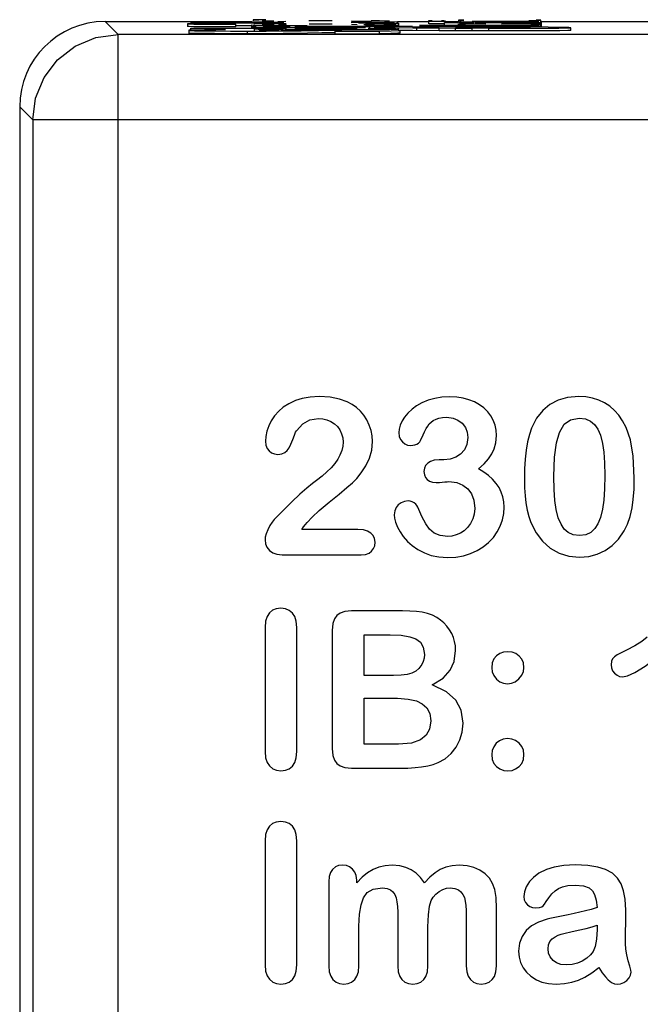
# Model space of a CAD drawing. Units: millimetres. Extents: x 0 to 420, y 0 to 297.
# Drawn here: x 224 to 229, y 227 to 236 of the extents above; entities that cross this region are included whole.
import ezdxf

# ---------------------------------------------------------------- set-up
doc = ezdxf.new("R2010")
doc.units = ezdxf.units.MM
doc.header["$LTSCALE"] = 23.1
doc.layers.add('00_COMPONENTS', color=7, linetype='CONTINUOUS')

msp = doc.modelspace()

# ---------------------------------------------------------------- linework, layer by layer
at = {"layer": '00_COMPONENTS', "color": 7, "linetype": 'Continuous'}
for p, q in [((225.7304, 236.1412), (225.7246, 236.1407)), ((225.7246, 236.1407), (225.7295, 236.1403)), ((225.7248, 236.1407), (225.7248, 236.1335)), ((225.7295, 236.1403), (225.7728, 236.1393)), ((227.6529, 236.1385), (227.6479, 236.1379)), ((227.648, 236.1379), (227.648, 236.1221)), ((227.7, 236.1398), (227.6529, 236.1385)), ((228.4093, 236.1389), (228.376, 236.1399)), ((228.4196, 236.1379), (228.4093, 236.1389)), ((228.4182, 236.1377), (228.4196, 236.1379)), ((228.4193, 236.1221), (228.4193, 236.1379)), ((224.3349, 236.1258), (225.711, 236.1258)), ((225.1197, 236.1042), (225.1096, 236.1036)), ((225.1096, 236.1036), (225.1096, 236.0786)), ((225.1097, 236.0786), (225.1096, 236.0786)), ((225.1193, 236.0429), (225.1193, 236.0179)), ((225.139, 236.1036), (225.139, 236.1148)), ((225.139, 236.1148), (225.75, 236.1148)), ((225.139, 236.0446), (225.139, 236.0621)), ((225.139, 236.0621), (226.036, 236.0621)), ((225.3143, 236.0761), (225.1668, 236.0772)), ((225.269, 236.0486), (225.1678, 236.0461)), ((225.1689, 236.1022), (225.316, 236.1011)), ((225.464, 236.0486), (225.269, 236.0486)), ((225.4668, 236.0761), (225.3143, 236.0761)), ((225.316, 236.1011), (225.4668, 236.1011)), ((225.4668, 236.1011), (225.5208, 236.1014)), ((225.5215, 236.0764), (225.4668, 236.0761)), ((225.5611, 236.0898), (225.711, 236.0898)), ((225.5612, 236.0774), (225.5612, 236.1024)), ((225.711, 236.1258), (225.7485, 236.1238)), ((225.711, 236.0691), (225.711, 236.0941)), ((225.711, 236.0941), (225.746, 236.092)), ((225.7316, 236.0678), (225.711, 236.0691)), ((225.724, 236.0693), (225.724, 236.0824)), ((225.724, 236.0824), (225.7455, 236.081)), ((225.7526, 236.0706), (225.7317, 236.0693)), ((225.7317, 236.0693), (225.7587, 236.0678)), ((225.7331, 236.1118), (225.7331, 236.1013)), ((225.7436, 236.1129), (225.7332, 236.1118)), ((225.7332, 236.1118), (225.7384, 236.1111)), ((225.737, 236.0413), (225.737, 236.0565)), ((225.7384, 236.1111), (225.7897, 236.1095)), ((225.7455, 236.081), (225.7505, 236.0809)), ((226.01, 236.1183), (225.75, 236.1183)), ((225.8147, 236.0717), (225.7526, 236.0706)), ((225.8153, 236.0426), (225.7811, 236.0419)), ((225.9165, 236.1302), (225.8069, 236.129)), ((225.9195, 236.0984), (225.8095, 236.0972)), ((225.9108, 236.0726), (225.8147, 236.0717)), ((226.036, 236.0604), (225.815, 236.0604)), ((226.0467, 236.0732), (225.9108, 236.0726)), ((225.9927, 236.0807), (225.9851, 236.0812)), ((226.231, 236.0866), (226.0584, 236.0864)), ((226.073, 236.069), (226.134, 236.0695)), ((226.218, 236.0734), (226.1139, 236.0733)), ((226.114, 236.0751), (226.491, 236.0751)), ((226.114, 236.0621), (226.699, 236.0621)), ((226.1543, 236.083), (227.05, 236.0831)), ((226.5728, 236.0494), (226.231, 236.0488)), ((226.465, 236.1318), (226.2466, 236.1317)), ((226.465, 236.1), (226.2484, 236.0998)), ((226.322, 236.0699), (226.777, 236.0699)), ((226.4455, 236.0446), (226.556, 236.0451)), ((226.7448, 236.049), (226.5728, 236.0494)), ((226.6425, 236.1202), (226.8188, 236.121)), ((226.647, 236.1316), (226.7616, 236.13)), ((226.647, 236.0997), (226.6995, 236.099)), ((226.8869, 236.0482), (226.7448, 236.049)), ((226.7503, 236.078), (226.816, 236.0786)), ((226.7616, 236.13), (226.8206, 236.1283)), ((226.7617, 236.0981), (226.8207, 236.0965)), ((226.7768, 236.1072), (226.9819, 236.1087)), ((226.7768, 236.089), (226.8096, 236.0891)), ((226.816, 236.0786), (226.803, 236.0786)), ((226.803, 236.0621), (227.063, 236.0621)), ((226.998, 236.0606), (226.803, 236.0606)), ((227.05, 236.1183), (226.816, 236.1183)), ((226.816, 236.1013), (226.8608, 236.1013)), ((226.816, 236.0699), (226.816, 236.0786)), ((226.8206, 236.1283), (226.8285, 236.1274)), ((226.8207, 236.0965), (226.8286, 236.0956)), ((226.8285, 236.1274), (226.8246, 236.1268)), ((226.8286, 236.0956), (226.8247, 236.095)), ((226.907, 236.1316), (226.8284, 236.1316)), ((226.907, 236.0997), (226.8285, 236.0997)), ((226.8608, 236.074), (226.8608, 236.0656)), ((227.0008, 236.0468), (226.8869, 236.0482)), ((227.0028, 236.1301), (226.907, 236.1316)), ((227.0033, 236.0982), (226.907, 236.0997)), ((227.0388, 236.0779), (226.932, 236.0767)), ((226.9819, 236.1087), (227.0612, 236.1101)), ((227.0607, 236.0965), (227.0033, 236.0982)), ((227.2189, 236.0788), (227.0388, 236.0779)), ((227.0421, 236.0923), (227.076, 236.0946)), ((227.0453, 236.1242), (227.076, 236.1265)), ((227.0538, 236.0687), (227.2192, 236.0668)), ((227.0612, 236.1101), (227.089, 236.1116)), ((227.076, 236.1265), (227.0763, 236.1266)), ((227.076, 236.1148), (227.076, 236.1266)), ((227.076, 236.0831), (227.076, 236.0946)), ((227.089, 236.0866), (227.076, 236.0859)), ((227.0763, 236.1258), (227.3673, 236.1258)), ((227.0891, 236.0567), (227.0779, 236.058)), ((227.089, 236.0866), (227.089, 236.1116)), ((227.0893, 236.0429), (227.0893, 236.0567)), ((227.102, 236.0179), (227.102, 236.0429)), ((227.2189, 236.0418), (227.1023, 236.0431)), ((227.466, 236.0398), (227.2189, 236.0418)), ((227.219, 236.0768), (227.453, 236.0764)), ((227.239, 236.0722), (227.219, 236.0734)), ((227.2192, 236.0668), (227.466, 236.0648)), ((227.284, 236.092), (228.402, 236.092)), ((227.284, 236.0831), (228.402, 236.0831)), ((227.3673, 236.1309), (227.3673, 236.1059)), ((227.3758, 236.1056), (227.3673, 236.1059)), ((227.3985, 236.1053), (227.3758, 236.1056)), ((227.4297, 236.1051), (227.3985, 236.1053)), ((227.4948, 236.105), (227.4297, 236.1051)), ((227.492, 236.079), (227.466, 236.079)), ((227.466, 236.0669), (227.622, 236.0665)), ((227.466, 236.0398), (227.466, 236.0648)), ((227.466, 236.0419), (227.622, 236.0415)), ((227.5171, 236.1052), (227.4948, 236.105)), ((227.518, 236.0914), (227.518, 236.1164)), ((227.518, 236.1164), (227.7912, 236.1141)), ((227.5269, 236.1304), (227.5276, 236.1305)), ((227.5276, 236.1164), (227.5276, 236.1305)), ((227.5276, 236.1258), (227.648, 236.1258)), ((227.778, 236.0688), (227.622, 236.0692)), ((227.622, 236.039), (227.622, 236.064)), ((227.622, 236.064), (227.778, 236.0633)), ((227.6221, 236.0736), (228.0772, 236.0724)), ((227.6409, 236.0995), (227.6577, 236.0985)), ((227.6606, 236.1088), (227.6666, 236.1081)), ((227.6607, 236.1088), (227.6607, 236.0995)), ((227.661, 236.1164), (227.661, 236.1253)), ((227.661, 236.1253), (227.6743, 236.1247)), ((227.674, 236.1221), (228.233, 236.1221)), ((227.778, 236.1301), (228.402, 236.1301)), ((227.778, 236.0663), (227.934, 236.0658)), ((227.778, 236.0383), (227.778, 236.0633)), ((227.7874, 236.1063), (227.9038, 236.1058)), ((227.804, 236.1152), (228.3391, 236.1155)), ((227.934, 236.0379), (227.934, 236.0629)), ((227.934, 236.0629), (228.077, 236.0627)), ((227.973, 236.0629), (227.973, 236.0728)), ((228.051, 236.1056), (228.2822, 236.1062)), ((228.0772, 236.077), (228.064, 236.0771)), ((228.077, 236.0627), (228.4761, 236.0635)), ((228.298, 236.1221), (228.402, 236.1221)), ((228.4883, 236.0733), (228.298, 236.0753)), ((228.3281, 236.0976), (228.3925, 236.0985)), ((228.416, 236.1099), (228.389, 236.1107)), ((228.3925, 236.0985), (228.415, 236.0996)), ((228.402, 236.0742), (228.402, 236.0831)), ((228.4107, 236.1079), (228.4266, 236.1089)), ((228.415, 236.0746), (228.415, 236.0996)), ((228.4267, 236.0839), (228.415, 236.0832)), ((228.4266, 236.1089), (228.416, 236.1099)), ((228.4164, 236.1165), (228.428, 236.1172)), ((228.4196, 236.1258), (231.0454, 236.1258)), ((228.4266, 236.0839), (228.4266, 236.1089)), ((228.428, 236.0922), (228.428, 236.1172)), ((228.6152, 236.0712), (228.4883, 236.0733)), ((228.7003, 236.0426), (228.7003, 236.0676)), ((225.246, 236.0135), (225.1667, 236.015)), ((225.672, 236.0115), (225.5056, 236.0117)), ((225.5105, 236.0367), (225.672, 236.0365)), ((226.491, 236.0199), (226.4445, 236.0196)), ((226.491, 236.0118), (226.491, 236.0368)), ((226.491, 236.0368), (226.907, 236.0368)), ((226.491, 236.0118), (226.907, 236.0118)), ((226.907, 236.0118), (226.907, 236.0368)), ((227.0137, 236.0137), (226.907, 236.0118)), ((227.778, 236.0383), (227.622, 236.039)), ((227.778, 236.0413), (227.934, 236.0408)), ((228.298, 236.0378), (227.934, 236.0379)), ((228.4771, 236.0385), (228.298, 236.0378)), ((228.5996, 236.0395), (228.4771, 236.0385)), ((223.535, 235.3258), (223.535, 197.6309)), ((227.51, 232.0161), (227.4688, 232.0161)), ((226.7062, 231.3632), (226.1811, 231.3632)), ((225.9949, 231.1258), (226.7354, 231.1258)), ((227.1247, 230.6007), (226.6468, 230.6007)), ((225.835, 230.4447), (225.835, 229.2827)), ((226.1338, 229.2827), (226.1338, 230.4447)), ((226.4658, 230.4176), (226.4658, 229.3089)), ((226.7646, 229.995), (226.7646, 230.3763)), ((226.7646, 230.3763), (227.007, 230.3763)), ((227.0382, 229.995), (226.7646, 229.995)), ((226.7646, 229.3501), (226.7646, 229.7807)), ((226.7646, 229.7807), (227.0754, 229.7807)), ((227.0855, 229.3501), (226.7646, 229.3501)), ((226.6468, 229.1258), (227.0976, 229.1258)), ((225.835, 228.4447), (225.835, 227.2827)), ((226.1338, 227.2827), (226.1338, 228.4447)), ((226.4326, 228.0594), (226.4326, 227.2737)), ((226.6941, 228.0493), (226.6941, 228.0755)), ((227.7203, 227.7355), (227.7203, 227.2737)), ((228.005, 227.2737), (228.005, 227.8099)), ((229.217, 227.7331), (229.2173, 227.7958)), ((226.7153, 227.2737), (226.7153, 227.6449)), ((227.0794, 227.7113), (227.0794, 227.2737)), ((228.5057, 227.7151), (228.4798, 227.7096)), ((228.9477, 227.653), (228.9477, 227.6137)), ((227.3621, 227.2737), (227.3621, 227.6389))]:
    msp.add_line(p, q, dxfattribs=at)
at = {"layer": '00_COMPONENTS', "color": 9, "linetype": 'Continuous'}
for p, q in [((224.4572, 236.0036), (224.3349, 236.1258)), ((227.258, 236.0414), (227.258, 236.0664)), ((224.4572, 193.9258), (224.4572, 236.0036)), ((234.0652, 236.0036), (224.4572, 236.0036)), ((225.672, 236.0115), (225.672, 236.0365)), ((223.6572, 235.2036), (223.535, 235.3258)), ((223.6572, 235.2036), (223.6572, 194.7258)), ((234.0582, 235.2036), (223.6572, 235.2036))]:
    msp.add_line(p, q, dxfattribs=at)
at = {"layer": '00_COMPONENTS', "color": 7, "linetype": 'Continuous'}
for points in [[(225.841, 236.1431), (225.7718, 236.1421), (225.7304, 236.1412)], [(227.6479, 236.1379), (227.6545, 236.1372), (227.699, 236.1362)], [(228.3079, 236.1355), (228.3839, 236.1365), (228.4182, 236.1377)], [(225.1096, 236.1036), (225.1098, 236.1036), (225.1261, 236.1029), (225.1689, 236.1022)], [(225.1668, 236.0772), (225.1253, 236.0779), (225.1097, 236.0786)], [(225.1678, 236.0461), (225.1228, 236.0438), (225.1188, 236.0429)], [(225.1188, 236.0429), (225.1267, 236.0417), (225.1725, 236.0398), (225.257, 236.0384), (225.3722, 236.0373), (225.5105, 236.0367)], [(225.204, 236.105), (225.1526, 236.1047), (225.1197, 236.1042)], [(225.5611, 236.1024), (225.5605, 236.1025), (225.5406, 236.1032), (225.4928, 236.1039), (225.4232, 236.1045)], [(225.5208, 236.1014), (225.5528, 236.1019), (225.5611, 236.1024)], [(225.5611, 236.0774), (225.5531, 236.0769), (225.5215, 236.0764)], [(225.672, 236.0365), (225.8442, 236.0367), (225.9875, 236.0373), (226.0985, 236.0382), (226.1735, 236.0392), (226.2271, 236.0402), (226.3353, 236.0427)], [(225.737, 236.0565), (225.7719, 236.0544), (225.8663, 236.0526), (226.0035, 236.0513)], [(225.746, 236.092), (225.8427, 236.0903), (225.9903, 236.0891)], [(225.7485, 236.1238), (225.8475, 236.1221), (226.0101, 236.1208)], [(225.7897, 236.1095), (225.8897, 236.1081), (226.0334, 236.1071)], [(226.231, 236.0488), (226.1089, 236.0479), (226.0241, 236.0469), (225.964, 236.0459), (225.8153, 236.0426)], [(226.0584, 236.0864), (225.9185, 236.0858), (225.816, 236.085)], [(225.9555, 236.1262), (225.9739, 236.1271), (226.0294, 236.1279)], [(225.9615, 236.0943), (225.9796, 236.0953), (226.034, 236.096), (226.0357, 236.096)], [(225.9851, 236.0812), (225.9869, 236.0815), (226.0126, 236.0822), (226.0695, 236.0827)], [(226.0368, 236.068), (226.0413, 236.0684), (226.073, 236.069)], [(226.3353, 236.0427), (226.4026, 236.0441), (226.4455, 236.0446)], [(226.634, 236.0751), (226.6573, 236.0762), (226.6973, 236.0772), (226.7503, 236.078)], [(226.712, 236.1148), (226.7838, 236.1139), (226.8158, 236.113)], [(226.781, 236.051), (226.9229, 236.0521), (227.0275, 236.0537), (227.0832, 236.0557), (227.0891, 236.0567)], [(226.8096, 236.0891), (226.9475, 236.0905), (227.0421, 236.0923)], [(226.8188, 236.121), (226.9551, 236.1224), (227.0453, 236.1242)], [(226.932, 236.0767), (226.8707, 236.0751), (226.861, 236.074)], [(226.861, 236.074), (226.8666, 236.0731), (226.9257, 236.0709), (227.0538, 236.0687)], [(226.907, 236.0368), (227.0169, 236.0388), (227.082, 236.0408), (227.102, 236.0429)], [(227.4662, 236.0697), (227.3876, 236.0701), (227.2982, 236.071), (227.239, 236.0722)], [(227.401, 236.1314), (227.3773, 236.1312), (227.3673, 236.1309)], [(227.3673, 236.1309), (227.3745, 236.1306), (227.3951, 236.1303), (227.4268, 236.1301), (227.4948, 236.13)], [(227.5276, 236.1305), (227.5252, 236.1306), (227.5117, 236.1309), (227.4879, 236.1312)], [(227.4948, 236.13), (227.5166, 236.1301), (227.5269, 236.1304)], [(227.7158, 236.1014), (227.6613, 236.1006), (227.6409, 236.0995)], [(227.713, 236.1106), (227.6658, 236.1094), (227.6606, 236.1088)], [(227.6666, 236.1081), (227.7091, 236.1071), (227.7874, 236.1063)], [(228.0772, 236.0724), (228.1622, 236.0718), (228.2437, 236.0709), (228.3015, 236.0697), (228.324, 236.0683)], [(228.2822, 236.1062), (228.36, 236.1069), (228.4107, 236.1079)], [(228.3391, 236.1155), (228.3862, 236.1159), (228.4164, 236.1165)], [(228.4761, 236.0635), (228.5882, 236.0644), (228.6651, 236.0657), (228.6993, 236.0673), (228.7003, 236.0676)], [(228.7003, 236.0426), (228.6743, 236.0409), (228.5996, 236.0395)], [(228.7003, 236.0676), (228.6837, 236.0692), (228.6152, 236.0712)], [(225.1667, 236.015), (225.125, 236.0168), (225.1189, 236.0179)], [(225.5056, 236.0117), (225.3606, 236.0124), (225.246, 236.0135)], [(226.2323, 236.0153), (226.1809, 236.0143), (226.1096, 236.0134), (226.0056, 236.0124), (225.8586, 236.0117), (225.672, 236.0115)], [(226.4445, 236.0196), (226.4024, 236.0191), (226.3684, 236.0184), (226.2323, 236.0153)], [(227.102, 236.0179), (227.08, 236.0157), (227.0137, 236.0137)], [(226.1197, 232.5715), (226.057, 232.5421), (226.0053, 232.5089), (225.963, 232.4726)], [(226.343, 232.6097), (226.2569, 232.6049), (226.1829, 232.5916), (226.1197, 232.5715)], [(226.6052, 232.5606), (226.5332, 232.5866), (226.4465, 232.6036), (226.343, 232.6097)], [(226.7288, 232.4724), (226.6916, 232.507), (226.6507, 232.5362), (226.6052, 232.5606)], [(227.3652, 232.5755), (227.3051, 232.5507), (227.2547, 232.5225), (227.2135, 232.4917)], [(227.5674, 232.6077), (227.4923, 232.6037), (227.4254, 232.5927), (227.3652, 232.5755)], [(227.7454, 232.5804), (227.6919, 232.595), (227.6328, 232.6044), (227.5674, 232.6077)], [(227.8848, 232.5035), (227.8446, 232.5333), (227.7986, 232.5589), (227.7454, 232.5804)], [(228.505, 232.5353), (228.4383, 232.48), (228.3812, 232.4083), (228.3333, 232.3148)], [(228.7756, 232.6117), (228.671, 232.6022), (228.5823, 232.5762), (228.505, 232.5353)], [(228.9637, 232.5775), (228.9062, 232.596), (228.8434, 232.6076), (228.7756, 232.6117)], [(229.1116, 232.4789), (229.0661, 232.5195), (229.0171, 232.5521), (228.9637, 232.5775)], [(225.963, 232.4726), (225.9235, 232.4283), (225.8928, 232.3831), (225.8698, 232.3362)], [(226.8118, 232.3421), (226.7884, 232.391), (226.7609, 232.4339), (226.7288, 232.4724)], [(227.2135, 232.4917), (227.1745, 232.4543), (227.1438, 232.4174), (227.1207, 232.3813)], [(227.9748, 232.3874), (227.9525, 232.428), (227.923, 232.4665), (227.8848, 232.5035)], [(229.2196, 232.3186), (229.1864, 232.3814), (229.1503, 232.4343), (229.1116, 232.4789)], [(226.1295, 232.29), (226.1883, 232.3556), (226.2551, 232.3925), (226.337, 232.4055)], [(226.337, 232.4055), (226.3766, 232.4023), (226.4144, 232.3929), (226.4515, 232.3769)], [(226.4515, 232.3769), (226.4854, 232.355), (226.5129, 232.3289), (226.5352, 232.2978)], [(227.1207, 232.3813), (227.1024, 232.3414), (227.0925, 232.3048), (227.0895, 232.2717)], [(227.3311, 232.2806), (227.3457, 232.3091), (227.3602, 232.3332), (227.3752, 232.3532)], [(227.3752, 232.3532), (227.3913, 232.3695), (227.4121, 232.3845), (227.4378, 232.398)], [(227.4378, 232.398), (227.4649, 232.4073), (227.4985, 232.4133), (227.5392, 232.4155)], [(227.5392, 232.4155), (227.5976, 232.4086), (227.6439, 232.3897), (227.6828, 232.359)], [(227.6828, 232.359), (227.7129, 232.3188), (227.7303, 232.2756), (227.7364, 232.2264)], [(228.005, 232.2445), (228.0015, 232.2953), (227.9913, 232.3429), (227.9748, 232.3874)], [(228.5947, 232.2736), (228.6401, 232.35), (228.6998, 232.3924), (228.7796, 232.4075)], [(228.7796, 232.4075), (228.8396, 232.4), (228.8863, 232.3797), (228.9242, 232.3469)], [(225.8698, 232.3362), (225.8519, 232.2841), (225.8421, 232.2361), (225.839, 232.1912)], [(226.0957, 232.2072), (226.1107, 232.2478), (226.1217, 232.2749), (226.1295, 232.29)], [(226.5352, 232.2978), (226.5525, 232.2614), (226.5628, 232.2236), (226.5664, 232.1831)], [(226.842, 232.1892), (226.8387, 232.2411), (226.8287, 232.2919), (226.8118, 232.3421)], [(227.0895, 232.2717), (227.0936, 232.2361), (227.1048, 232.2077), (227.1227, 232.1842)], [(227.2931, 232.1975), (227.3177, 232.2518), (227.3311, 232.2806)], [(228.3333, 232.3148), (228.3128, 232.2554), (228.2955, 232.1858), (228.2822, 232.1057)], [(228.5432, 231.8612), (228.5498, 232.0414), (228.5677, 232.1765), (228.5947, 232.2736)], [(228.9242, 232.3469), (228.9536, 232.3043), (228.9789, 232.2464), (228.9985, 232.17)], [(229.2967, 231.8491), (229.2867, 232.0494), (229.2596, 232.2035), (229.2196, 232.3186)], [(225.839, 232.1912), (225.8432, 232.1536), (225.8545, 232.1242), (225.8722, 232.1007)], [(226.0422, 232.1037), (226.0605, 232.1297), (226.0783, 232.1639), (226.0957, 232.2072)], [(226.5664, 232.1831), (226.5634, 232.1449), (226.5539, 232.1045), (226.5372, 232.0614)], [(226.7796, 231.9618), (226.8142, 232.0328), (226.8348, 232.1074), (226.842, 232.1892)], [(227.1227, 232.1842), (227.1462, 232.1657), (227.1705, 232.1554), (227.1971, 232.152)], [(227.2574, 232.1642), (227.2736, 232.1737), (227.2853, 232.1848), (227.2931, 232.1975)], [(227.7364, 232.2264), (227.728, 232.1609), (227.7055, 232.1108), (227.669, 232.0705)], [(227.9607, 232.0715), (227.9843, 232.1205), (227.9995, 232.1772), (228.005, 232.2445)], [(228.9985, 232.17), (229.0104, 232.0879), (229.0183, 231.9884), (229.0211, 231.8693)], [(225.8722, 232.1007), (225.8961, 232.0822), (225.9231, 232.0713), (225.9557, 232.0675)], [(225.9557, 232.0675), (225.9924, 232.0719), (226.0201, 232.084), (226.0422, 232.1037)], [(227.1971, 232.152), (227.2195, 232.1534), (227.2395, 232.1576), (227.2574, 232.1642)], [(228.2822, 232.1057), (228.2736, 232.0233), (228.2684, 231.9322), (228.2666, 231.832)], [(226.5372, 232.0614), (226.5162, 232.0223), (226.4885, 231.982), (226.4537, 231.9407)], [(227.3611, 231.986), (227.3408, 231.9637), (227.329, 231.9387), (227.3249, 231.9085)], [(227.4688, 232.0161), (227.4219, 232.0123), (227.3867, 232.0017), (227.3611, 231.986)], [(227.669, 232.0705), (227.6228, 232.0408), (227.5708, 232.0227), (227.51, 232.0161)], [(227.836, 231.9316), (227.8882, 231.9795), (227.9293, 232.0261), (227.9607, 232.0715)], [(226.4537, 231.9407), (226.4157, 231.9029), (226.3701, 231.864), (226.3166, 231.8243)], [(226.6537, 231.8021), (226.6941, 231.843), (226.7361, 231.8957), (226.7796, 231.9618)], [(227.3249, 231.9085), (227.3287, 231.8759), (227.339, 231.8506), (227.3551, 231.831)], [(227.9678, 231.8351), (227.9299, 231.8693), (227.8866, 231.9013), (227.836, 231.9316)], [(226.3166, 231.8243), (226.2786, 231.7953), (226.2272, 231.7517), (226.1627, 231.6935)], [(226.4376, 231.6208), (226.529, 231.6961), (226.6011, 231.7565), (226.6537, 231.8021)], [(227.3551, 231.831), (227.3764, 231.8167), (227.4043, 231.8073), (227.4406, 231.8039)], [(227.4406, 231.8039), (227.452, 231.8042), (227.4702, 231.8054), (227.495, 231.8074)], [(227.495, 231.8074), (227.5211, 231.8097), (227.5416, 231.8113), (227.5573, 231.8119)], [(227.5573, 231.8119), (227.6323, 231.8032), (227.6901, 231.7802), (227.7361, 231.7443)], [(228.0493, 231.7143), (228.0287, 231.7562), (228.0019, 231.7962), (227.9678, 231.8351)], [(228.2666, 231.832), (228.2681, 231.7531), (228.2727, 231.68), (228.2807, 231.6127)], [(228.5649, 231.5513), (228.5532, 231.6355), (228.5458, 231.7379), (228.5432, 231.8612)], [(229.0211, 231.8693), (229.0186, 231.7432), (229.0113, 231.6394), (229.0001, 231.5554)], [(229.2762, 231.5655), (229.2872, 231.6462), (229.2943, 231.7404), (229.2967, 231.8491)], [(227.7361, 231.7443), (227.77, 231.6978), (227.7923, 231.6382), (227.8008, 231.5604)], [(228.0764, 231.5725), (228.0733, 231.623), (228.0641, 231.6699), (228.0493, 231.7143)], [(226.1627, 231.6935), (226.0863, 231.6214), (226.0058, 231.5422), (225.9215, 231.4558)], [(226.2298, 231.429), (226.2753, 231.4776), (226.3435, 231.5409), (226.4376, 231.6208)], [(227.178, 231.6308), (227.1411, 231.6266), (227.1104, 231.6146), (227.0835, 231.5946)], [(227.2322, 231.6135), (227.2133, 231.6234), (227.1952, 231.6291), (227.178, 231.6308)], [(227.2662, 231.5743), (227.259, 231.5883), (227.248, 231.6013), (227.2322, 231.6135)], [(228.2807, 231.6127), (228.2929, 231.545), (228.3085, 231.4838), (228.3273, 231.4287)], [(227.0835, 231.5946), (227.0631, 231.5689), (227.0507, 231.5385), (227.0462, 231.5011)], [(227.3782, 231.3662), (227.3412, 231.416), (227.3038, 231.4844), (227.2662, 231.5743)], [(227.8008, 231.5604), (227.7962, 231.5079), (227.7833, 231.4621), (227.7625, 231.4206)], [(228.0394, 231.3953), (228.0603, 231.4551), (228.0724, 231.514), (228.0764, 231.5725)], [(228.6395, 231.368), (228.6099, 231.4123), (228.5845, 231.4726), (228.5649, 231.5513)], [(229.0001, 231.5554), (228.9808, 231.4767), (228.9557, 231.4162), (228.9265, 231.3713)], [(229.2016, 231.3504), (229.2329, 231.4137), (229.2579, 231.4849), (229.2762, 231.5655)], [(225.9215, 231.4558), (225.9012, 231.4312), (225.8815, 231.4), (225.8621, 231.3612)], [(226.1811, 231.3632), (226.197, 231.3869), (226.2135, 231.4089), (226.2298, 231.429)], [(227.0462, 231.5011), (227.0493, 231.4701), (227.0592, 231.4322), (227.0774, 231.3864)], [(228.3273, 231.4287), (228.3757, 231.3313), (228.4358, 231.2529), (228.5088, 231.1889)], [(225.8621, 231.3612), (225.8464, 231.3221), (225.8377, 231.2907), (225.835, 231.2656)], [(226.8255, 231.3305), (226.7964, 231.3475), (226.7574, 231.359), (226.7062, 231.3632)], [(227.0774, 231.3864), (227.1007, 231.3425), (227.1315, 231.2975), (227.171, 231.2516)], [(227.5472, 231.2988), (227.4758, 231.3074), (227.4213, 231.3302), (227.3782, 231.3662)], [(227.7625, 231.4206), (227.7334, 231.3816), (227.7015, 231.3514), (227.667, 231.329)], [(227.9313, 231.2428), (227.9756, 231.2898), (228.0114, 231.3406), (228.0394, 231.3953)], [(228.7817, 231.3069), (228.723, 231.3143), (228.6772, 231.3346), (228.6395, 231.368)], [(228.9265, 231.3713), (228.8878, 231.3359), (228.8411, 231.3146), (228.7817, 231.3069)], [(229.0251, 231.167), (229.0901, 231.2133), (229.1487, 231.2732), (229.2016, 231.3504)], [(225.835, 231.2656), (225.8396, 231.2295), (225.8532, 231.1975), (225.8772, 231.167)], [(226.8672, 231.2435), (226.8623, 231.2779), (226.8487, 231.3062), (226.8255, 231.3305)], [(226.8342, 231.1598), (226.8523, 231.1838), (226.8633, 231.2111), (226.8672, 231.2435)], [(227.171, 231.2516), (227.2141, 231.2121), (227.266, 231.1762), (227.3289, 231.1437)], [(227.667, 231.329), (227.6274, 231.312), (227.5877, 231.3021), (227.5472, 231.2988)], [(227.7614, 231.1383), (227.824, 231.1666), (227.8802, 231.2012), (227.9313, 231.2428)], [(225.8772, 231.167), (225.907, 231.1449), (225.9453, 231.1309), (225.9949, 231.1258)], [(226.7354, 231.1258), (226.7781, 231.13), (226.8101, 231.1416), (226.8342, 231.1598)], [(228.5088, 231.1889), (228.5918, 231.1413), (228.6815, 231.1128), (228.7837, 231.1027)], [(228.7837, 231.1027), (228.8701, 231.1101), (228.9496, 231.1314), (229.0251, 231.167)], [(227.3289, 231.1437), (227.3934, 231.1207), (227.465, 231.1059), (227.5452, 231.1007)], [(227.5452, 231.1007), (227.6235, 231.1052), (227.6954, 231.118), (227.7614, 231.1383)], [(225.9829, 230.6258), (225.9405, 230.6205), (225.906, 230.6057), (225.876, 230.5808)], [(226.0915, 230.5805), (226.0609, 230.6055), (226.0257, 230.6205), (225.9829, 230.6258)], [(226.6468, 230.6007), (226.5841, 230.5948), (226.5388, 230.5795), (226.508, 230.5574)], [(227.3077, 230.587), (227.2543, 230.5942), (227.1937, 230.5989), (227.1247, 230.6007)], [(225.876, 230.5808), (225.8544, 230.5486), (225.8402, 230.5041), (225.835, 230.4447)], [(226.1338, 230.4447), (226.1283, 230.5041), (226.1134, 230.5485), (226.0915, 230.5805)], [(226.508, 230.5574), (226.4862, 230.5264), (226.4713, 230.4807), (226.4658, 230.4176)], [(227.4464, 230.5368), (227.4039, 230.5587), (227.358, 230.5755), (227.3077, 230.587)], [(227.5389, 230.4575), (227.5114, 230.4872), (227.4807, 230.5136), (227.4464, 230.5368)], [(227.6006, 230.3522), (227.585, 230.3878), (227.5645, 230.423), (227.5389, 230.4575)], [(227.007, 230.3763), (227.1122, 230.3714), (227.1917, 230.3583), (227.2494, 230.3389)], [(227.2494, 230.3389), (227.2917, 230.3083), (227.3185, 230.2617), (227.3289, 230.1912)], [(227.6217, 230.2304), (227.6192, 230.2734), (227.612, 230.3141), (227.6006, 230.3522)], [(229.4185, 230.3532), (229.3673, 230.3135), (229.3029, 230.2731), (229.2244, 230.2323)], [(227.4004, 229.9065), (227.5034, 229.9705), (227.5692, 230.0433), (227.6077, 230.127), (227.6217, 230.2304)], [(229.2244, 230.2323), (229.1736, 230.2073), (229.136, 230.1869), (229.1105, 230.1703)], [(227.3289, 230.1912), (227.3262, 230.1581), (227.3179, 230.1269), (227.3041, 230.0965)], [(228.004, 230.1781), (227.9801, 230.15), (227.9652, 230.1141), (227.9597, 230.0675)], [(228.1126, 230.2174), (228.0713, 230.2127), (228.0359, 230.1998), (228.004, 230.1781)], [(228.2181, 230.1769), (228.1854, 230.1996), (228.1508, 230.2128), (228.1126, 230.2174)], [(228.2625, 230.0675), (228.2569, 230.1133), (228.2417, 230.1489), (228.2181, 230.1769)], [(229.1105, 230.1703), (229.093, 230.152), (229.0823, 230.1276), (229.0784, 230.0946)], [(229.1861, 229.9829), (229.2319, 229.9921), (229.3005, 230.0234), (229.3976, 230.0832), (229.5301, 230.1791)], [(227.3041, 230.0965), (227.2782, 230.0604), (227.2477, 230.0345), (227.2102, 230.0161)], [(227.9597, 230.0675), (227.9646, 230.0284), (227.9788, 229.994), (228.0037, 229.9616)], [(228.2145, 229.9636), (228.2424, 229.998), (228.2576, 230.032), (228.2625, 230.0675)], [(229.0784, 230.0946), (229.082, 230.0651), (229.0925, 230.0396), (229.1106, 230.0161)], [(227.2102, 230.0161), (227.1669, 230.0049), (227.1102, 229.9976), (227.0382, 229.995)], [(228.0037, 229.9616), (228.0357, 229.9362), (228.0702, 229.9216), (228.1096, 229.9165)], [(228.1096, 229.9165), (228.145, 229.9213), (228.1795, 229.9362), (228.2145, 229.9636)], [(229.1106, 230.0161), (229.1347, 229.9971), (229.1595, 229.9865), (229.1861, 229.9829)], [(227.6911, 229.5463), (227.673, 229.6686), (227.6232, 229.7634), (227.5374, 229.8424), (227.4004, 229.9065)], [(227.0754, 229.7807), (227.1774, 229.7741), (227.2542, 229.7563), (227.3096, 229.7301)], [(227.3096, 229.7301), (227.3524, 229.691), (227.3785, 229.6395), (227.3883, 229.5685)], [(227.3883, 229.5685), (227.3766, 229.4911), (227.3449, 229.4345), (227.2917, 229.3916), (227.2083, 229.3616), (227.0855, 229.3501)], [(227.6277, 229.323), (227.6626, 229.3912), (227.6837, 229.4644), (227.6911, 229.5463)], [(228.1096, 229.4035), (228.0685, 229.3982), (228.0336, 229.3836), (228.003, 229.3592)], [(228.2173, 229.3592), (228.1845, 229.3841), (228.1496, 229.3985), (228.1096, 229.4035)], [(226.4658, 229.3089), (226.471, 229.2461), (226.4854, 229.2006), (226.507, 229.1691)], [(227.4566, 229.1774), (227.5243, 229.2148), (227.5805, 229.2626), (227.6277, 229.323)], [(228.003, 229.3592), (227.9785, 229.3269), (227.9646, 229.2925), (227.9597, 229.2536)], [(228.2625, 229.2536), (228.2574, 229.2931), (228.2428, 229.3275), (228.2173, 229.3592)], [(225.835, 229.2827), (225.8402, 229.2229), (225.8547, 229.1781), (225.8765, 229.1462)], [(226.0915, 229.1459), (226.1135, 229.178), (226.1283, 229.2226), (226.1338, 229.2827)], [(227.9597, 229.2536), (227.9655, 229.2058), (227.981, 229.1691), (228.005, 229.1409)], [(228.217, 229.1412), (228.2415, 229.1702), (228.2569, 229.2065), (228.2625, 229.2536)], [(225.8765, 229.1462), (225.9076, 229.1208), (225.9422, 229.1059), (225.9829, 229.1007)], [(225.9829, 229.1007), (226.0257, 229.106), (226.0609, 229.1209), (226.0915, 229.1459)], [(226.507, 229.1691), (226.5378, 229.1466), (226.5832, 229.1314), (226.6468, 229.1258)], [(227.0976, 229.1258), (227.174, 229.1269), (227.242, 229.1306), (227.3018, 229.1369)], [(227.3018, 229.1369), (227.36, 229.1471), (227.4113, 229.1607), (227.4566, 229.1774)], [(228.005, 229.1409), (228.0377, 229.1184), (228.0727, 229.1053), (228.1126, 229.1007)], [(228.1126, 229.1007), (228.1504, 229.1052), (228.1845, 229.1183), (228.217, 229.1412)], [(225.876, 228.5808), (225.8544, 228.5486), (225.8402, 228.5041), (225.835, 228.4447)], [(225.9829, 228.6258), (225.9405, 228.6205), (225.906, 228.6057), (225.876, 228.5808)], [(226.0915, 228.5805), (226.0609, 228.6055), (226.0257, 228.6205), (225.9829, 228.6258)], [(226.1338, 228.4447), (226.1283, 228.5041), (226.1134, 228.5485), (226.0915, 228.5805)], [(226.5623, 228.2174), (226.5252, 228.2126), (226.4946, 228.1992), (226.468, 228.1769)], [(226.6559, 228.1791), (226.6284, 228.2004), (226.598, 228.2129), (226.5623, 228.2174)], [(227.0281, 228.2153), (226.9627, 228.2105), (226.9029, 228.1969), (226.8472, 228.1747)], [(227.2059, 228.1735), (227.1558, 228.1957), (227.0972, 228.2101), (227.0281, 228.2153)], [(227.6539, 228.2153), (227.5896, 228.2104), (227.5312, 228.1965), (227.4777, 228.1743)], [(227.8478, 228.1707), (227.7938, 228.1942), (227.7296, 228.2097), (227.6539, 228.2153)], [(228.7434, 228.2194), (228.6353, 228.2137), (228.5461, 228.1982), (228.473, 228.1747)], [(229.0281, 228.1759), (228.9556, 228.1986), (228.8619, 228.2138), (228.7434, 228.2194)], [(226.468, 228.1769), (226.4492, 228.1486), (226.437, 228.11), (226.4326, 228.0594)], [(226.6941, 228.0755), (226.6893, 228.1187), (226.6763, 228.1523), (226.6559, 228.1791)], [(226.8472, 228.1747), (226.7968, 228.1449), (226.7456, 228.1036), (226.6941, 228.0493)], [(227.3289, 228.0493), (227.2922, 228.1019), (227.2514, 228.1424), (227.2059, 228.1735)], [(227.4777, 228.1743), (227.4284, 228.1441), (227.3789, 228.1032), (227.3289, 228.0493)], [(227.9689, 228.0439), (227.9379, 228.0946), (227.8983, 228.1362), (227.8478, 228.1707)], [(228.473, 228.1747), (228.4026, 228.1399), (228.3503, 228.1022), (228.3131, 228.0622)], [(229.1738, 228.0412), (229.1401, 228.0957), (229.0927, 228.1403), (229.0281, 228.1759)], [(228.005, 227.8099), (228.0004, 227.9128), (227.9878, 227.9894), (227.9689, 228.0439)], [(228.3131, 228.0622), (228.283, 228.0132), (228.2667, 227.967), (228.2615, 227.9216)], [(228.5857, 227.9987), (228.6234, 228.0141), (228.6751, 228.0244), (228.7434, 228.0282)], [(228.7434, 228.0282), (228.821, 228.0213), (228.8725, 228.0031), (228.9034, 227.9769)], [(229.2173, 227.7958), (229.2117, 227.8963), (229.1965, 227.9772), (229.1738, 228.0412)], [(226.7577, 227.9104), (226.7937, 227.9596), (226.8497, 227.9909), (226.9356, 228.0031)], [(226.9356, 228.0031), (226.9788, 227.9981), (227.0109, 227.985), (227.0339, 227.9656)], [(227.0339, 227.9656), (227.0511, 227.9406), (227.064, 227.91), (227.0719, 227.8722)], [(227.3934, 227.8838), (227.4127, 227.9172), (227.4371, 227.9457), (227.468, 227.9705)], [(227.468, 227.9705), (227.5019, 227.9889), (227.5363, 227.9996), (227.5714, 228.0031)], [(227.5714, 228.0031), (227.6151, 227.9984), (227.6481, 227.9858), (227.672, 227.9668)], [(227.672, 227.9668), (227.6904, 227.942), (227.7039, 227.9125), (227.7122, 227.8773)], [(228.2615, 227.9216), (228.2654, 227.8919), (228.2762, 227.8671), (228.2947, 227.8451)], [(228.4952, 227.9114), (228.5233, 227.9483), (228.5534, 227.9769), (228.5857, 227.9987)], [(228.9034, 227.9769), (228.9242, 227.94), (228.9394, 227.8881), (228.9477, 227.818)], [(226.7153, 227.6449), (226.7206, 227.7573), (226.7354, 227.8447), (226.7577, 227.9104)], [(227.0719, 227.8722), (227.0758, 227.8297), (227.0785, 227.7761), (227.0794, 227.7113)], [(227.3621, 227.6389), (227.3661, 227.7509), (227.3769, 227.8309), (227.3934, 227.8838)], [(227.7122, 227.8773), (227.7164, 227.8386), (227.7193, 227.7915), (227.7203, 227.7355)], [(228.2947, 227.8451), (228.3175, 227.8291), (228.3438, 227.8194), (228.3752, 227.8159)], [(228.3752, 227.8159), (228.4075, 227.8183), (228.429, 227.8247), (228.4416, 227.8341)], [(228.4416, 227.8341), (228.4538, 227.8501), (228.4716, 227.8756), (228.4952, 227.9114)], [(228.7867, 227.7747), (228.7345, 227.7627), (228.6755, 227.7501), (228.5057, 227.7151)], [(228.9477, 227.818), (228.8919, 227.8021), (228.8383, 227.7877), (228.7867, 227.7747)], [(228.4798, 227.7096), (228.3979, 227.6834), (228.334, 227.6474), (228.2836, 227.6027)], [(228.7716, 227.6057), (228.8445, 227.6223), (228.9029, 227.6381), (228.9477, 227.653)], [(229.2153, 227.4819), (229.2155, 227.5358), (229.217, 227.7331)], [(228.2836, 227.6027), (228.2443, 227.5468), (228.2207, 227.4842), (228.2122, 227.4105)], [(228.5279, 227.5244), (228.5561, 227.5448), (228.5842, 227.5596), (228.6126, 227.5696)], [(228.6126, 227.5696), (228.6495, 227.5788), (228.7025, 227.5908), (228.7716, 227.6057)], [(228.9477, 227.6137), (228.9427, 227.5215), (228.9296, 227.4544), (228.9105, 227.4084)], [(228.4879, 227.4306), (228.4928, 227.4698), (228.5062, 227.5001), (228.5279, 227.5244)], [(229.2404, 227.32), (229.226, 227.3769), (229.2179, 227.4303), (229.2153, 227.4819)], [(228.2122, 227.4105), (228.2171, 227.355), (228.2311, 227.3042), (228.2549, 227.2552)], [(228.5349, 227.3237), (228.5083, 227.3555), (228.4931, 227.3901), (228.4879, 227.4306)], [(228.9105, 227.4084), (228.8858, 227.3742), (228.8528, 227.3437), (228.8088, 227.3159)], [(225.835, 227.2827), (225.8402, 227.2229), (225.8547, 227.1781), (225.8765, 227.1462)], [(226.0915, 227.1459), (226.1135, 227.178), (226.1283, 227.2226), (226.1338, 227.2827)], [(226.4326, 227.2737), (226.4377, 227.2172), (226.4515, 227.1748), (226.472, 227.1441)], [(226.6758, 227.1441), (226.6963, 227.1748), (226.7102, 227.2172), (226.7153, 227.2737)], [(227.0794, 227.2737), (227.0842, 227.2165), (227.0975, 227.174), (227.1177, 227.1439)], [(227.3229, 227.1439), (227.3433, 227.1741), (227.357, 227.2165), (227.3621, 227.2737)], [(227.7203, 227.2737), (227.7254, 227.2172), (227.7392, 227.1748), (227.7598, 227.1441)], [(227.9658, 227.1439), (227.9861, 227.1741), (227.9999, 227.2165), (228.005, 227.2737)], [(228.6589, 227.2807), (228.6081, 227.2861), (228.5677, 227.3007), (228.5349, 227.3237)], [(228.8088, 227.3159), (228.7629, 227.2966), (228.7138, 227.2848), (228.6589, 227.2807)], [(229.2666, 227.2123), (229.2639, 227.2332), (229.2555, 227.2681), (229.2404, 227.32)], [(228.2549, 227.2552), (228.2865, 227.2122), (228.3269, 227.1749), (228.3784, 227.1423)], [(228.7724, 227.1393), (228.8328, 227.1678), (228.8972, 227.206), (228.9658, 227.2556)], [(228.9658, 227.2556), (228.9969, 227.2072), (229.026, 227.1688), (229.0533, 227.1399)], [(229.2261, 227.1351), (229.2495, 227.1608), (229.2625, 227.1865), (229.2666, 227.2123)], [(225.8765, 227.1462), (225.9076, 227.1208), (225.9422, 227.1059), (225.9829, 227.1007)], [(225.9829, 227.1007), (226.0257, 227.106), (226.0609, 227.1209), (226.0915, 227.1459)], [(226.472, 227.1441), (226.5007, 227.1202), (226.534, 227.1058), (226.5744, 227.1007)], [(226.5744, 227.1007), (226.6143, 227.1058), (226.647, 227.12), (226.6758, 227.1441)], [(227.1177, 227.1439), (227.1467, 227.1199), (227.1795, 227.1057), (227.2193, 227.1007)], [(227.2193, 227.1007), (227.2603, 227.1059), (227.2942, 227.1204), (227.3229, 227.1439)], [(227.7598, 227.1441), (227.7885, 227.1202), (227.8217, 227.1058), (227.8621, 227.1007)], [(227.8621, 227.1007), (227.9032, 227.1059), (227.937, 227.1204), (227.9658, 227.1439)], [(228.3784, 227.1423), (228.4314, 227.1203), (228.4928, 227.1059), (228.5644, 227.1007)], [(228.5644, 227.1007), (228.6417, 227.1054), (228.7105, 227.1186), (228.7724, 227.1393)], [(229.0533, 227.1399), (229.0828, 227.1173), (229.1107, 227.1046), (229.1368, 227.1007)], [(229.1368, 227.1007), (229.1681, 227.1044), (229.1976, 227.1156), (229.2261, 227.1351)]]:
    msp.add_lwpolyline(points, dxfattribs=at)
at = {"layer": '00_COMPONENTS', "color": 9, "linetype": 'Continuous'}
msp.add_lwpolyline([(223.6572, 235.2036), (223.6839, 235.4083), (223.7631, 235.6013), (223.8902, 235.7679), (224.056, 235.8957), (224.2495, 235.9761), (224.4572, 236.0036)], dxfattribs=at)
at = {"layer": '00_COMPONENTS', "color": 7, "linetype": 'Continuous'}
msp.add_ellipse((224.335, 235.3258), major_axis=(0.5657, -0.5657), ratio=0.999924, start_param=2.356233, end_param=3.926953, dxfattribs=at)

doc.saveas('drawing.dxf')
